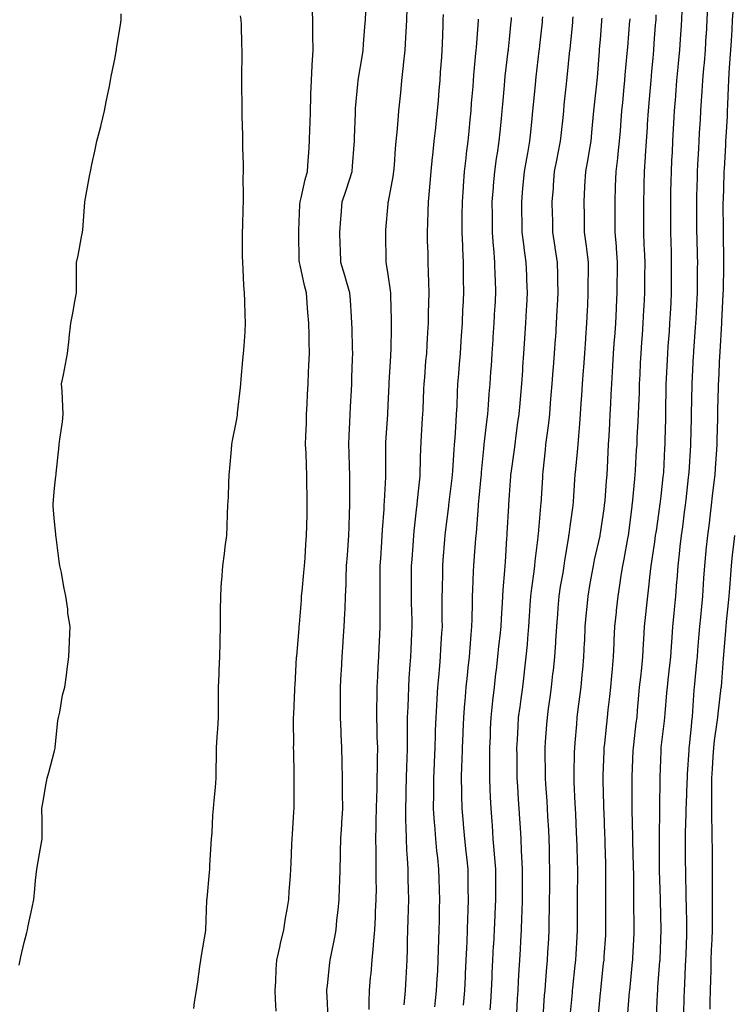
# Model space of a CAD drawing. Extents: x 923159 to 929392, y 7352500 to 7364161.
# Drawn here: x 928320 to 928415, y 7356422 to 7356552 of the extents above; entities that cross this region are included whole.
import ezdxf

# ---------------------------------------------------------------- set-up
doc = ezdxf.new("R2010")
doc.units = 0
doc.header["$MEASUREMENT"] = 0
doc.layers.add('LANDFILL_CONTOURS', color=7, linetype='CONTINUOUS')

msp = doc.modelspace()

# ---------------------------------------------------------------- linework, layer by layer
at = {"layer": 'LANDFILL_CONTOURS', "color": 7, "linetype": 'CONTINUOUS'}
for points in [[(928354.16, 7356421.34), (928354.07, 7356422.93), (928354, 7356424.09), (928354.08, 7356425.26), (928354.16, 7356426.84), (928354.24, 7356428.09), (928354.61, 7356429.79), (928354.7, 7356430.3), (928355.13, 7356432.09), (928355.36, 7356433.64), (928355.57, 7356434.75), (928355.79, 7356436.09), (928355.87, 7356437.13), (928356.01, 7356439.19), (928356.08, 7356440.09), (928356.12, 7356440.88), (928356.2, 7356443.38), (928356.23, 7356444.09), (928356.28, 7356444.72), (928356.47, 7356447.65), (928356.51, 7356448.09), (928356.51, 7356448.49), (928356.51, 7356451.69), (928356.51, 7356452.09), (928356.51, 7356452.49), (928356.45, 7356455.63), (928356.44, 7356456.09), (928356.45, 7356456.55), (928356.44, 7356459.62), (928356.44, 7356460.09), (928356.46, 7356460.54), (928356.6, 7356463.78), (928356.61, 7356464.09), (928356.63, 7356464.37), (928356.84, 7356468.02), (928356.84, 7356468.09), (928356.85, 7356468.15), (928356.91, 7356468.71), (928357.17, 7356471.83), (928357.19, 7356472.09), (928357.21, 7356472.39), (928357.46, 7356475.54), (928357.5, 7356476.09), (928357.56, 7356476.74), (928357.8, 7356479.2), (928357.88, 7356480.09), (928357.96, 7356481.14), (928358.06, 7356482.94), (928358.16, 7356484.09), (928358.19, 7356485.37), (928358.21, 7356486.79), (928358.24, 7356488.09), (928358.22, 7356489.4), (928358.19, 7356490.81), (928358.18, 7356492.09), (928358.13, 7356493.31), (928358.08, 7356494.92), (928358.03, 7356496.09), (928358.06, 7356497.24), (928358.12, 7356498.88), (928358.15, 7356500.09), (928358.22, 7356501.4), (928358.28, 7356502.71), (928358.35, 7356504.09), (928358.41, 7356505.59), (928358.47, 7356506.53), (928358.53, 7356508.09), (928358.49, 7356509.67), (928358.48, 7356510.52), (928358.43, 7356512.09), (928358.32, 7356513.5), (928358.23, 7356514.77), (928358.12, 7356516.09), (928357.86, 7356517.04), (928357.29, 7356519.71), (928357.2, 7356520.09), (928357.19, 7356520.37), (928357.11, 7356523.89), (928357.11, 7356524.09), (928357.12, 7356524.3), (928357.27, 7356527.73), (928357.29, 7356528.09), (928357.43, 7356528.61), (928357.96, 7356531.04), (928358.28, 7356532.09), (928358.37, 7356533.55), (928358.43, 7356534.56), (928358.53, 7356536.09), (928358.59, 7356537.77), (928358.61, 7356538.39), (928358.67, 7356540.09), (928358.72, 7356541.9), (928358.73, 7356542.27), (928358.79, 7356544.09), (928358.89, 7356546.07), (928358.89, 7356546.11), (928359, 7356548.09), (928358.98, 7356550.02), (928358.99, 7356550.17), (928358.97, 7356552.09), (928358.88, 7356554.06)], [(928320.24, 7356427.42), (928320.37, 7356428.09), (928320.48, 7356428.52), (928320.91, 7356430.4), (928321.27, 7356431.73), (928321.33, 7356432.09), (928321.44, 7356432.62), (928321.95, 7356435.05), (928322.17, 7356436.09), (928322.32, 7356437.5), (928322.41, 7356438.59), (928322.57, 7356440.09), (928322.91, 7356442.09), (928323.3, 7356444.09), (928323.26, 7356445.74), (928323.29, 7356446.47), (928323.24, 7356448.09), (928323.48, 7356449.52), (928323.72, 7356450.9), (928323.92, 7356452.09), (928324.16, 7356452.84), (928324.91, 7356455.71), (928324.98, 7356456.02), (928324.99, 7356456.09), (928325, 7356456.18), (928325.36, 7356459.64), (928325.43, 7356460.09), (928325.59, 7356460.77), (928325.97, 7356463.03), (928326.29, 7356464.09), (928326.5, 7356465.68), (928326.56, 7356466.44), (928326.81, 7356468.09), (928326.89, 7356470.07), (928326.89, 7356470.11), (928326.97, 7356472.09), (928326.66, 7356473.84), (928326.65, 7356474.35), (928326.42, 7356476.09), (928326.14, 7356477.32), (928325.81, 7356479.19), (928325.62, 7356480.09), (928325.53, 7356480.71), (928325.13, 7356483.87), (928325.1, 7356484.09), (928325.09, 7356484.27), (928324.91, 7356485.92), (928324.73, 7356487.91), (928324.72, 7356488.09), (928324.72, 7356488.28), (928324.91, 7356490.33), (928325.09, 7356491.91), (928325.11, 7356492.09), (928325.13, 7356492.31), (928325.48, 7356495.52), (928325.53, 7356496.09), (928325.6, 7356496.78), (928325.95, 7356499.05), (928326.04, 7356500.09), (928325.9, 7356503.1), (928325.85, 7356504.09), (928326.08, 7356505.26), (928326.34, 7356506.66), (928326.62, 7356508.09), (928326.83, 7356510.01), (928326.85, 7356510.15), (928327.06, 7356512.09), (928327.36, 7356513.64), (928327.55, 7356514.73), (928327.81, 7356516.09), (928327.82, 7356517.18), (928327.81, 7356518.99), (928327.82, 7356520.09), (928328.01, 7356520.99), (928328.52, 7356523.7), (928328.59, 7356524.09), (928328.63, 7356524.37), (928328.91, 7356528.03), (928328.92, 7356528.08), (928328.92, 7356528.1), (928329.54, 7356531.46), (928329.64, 7356532.09), (928329.82, 7356533), (928330.22, 7356534.78), (928330.47, 7356536.09), (928331, 7356538), (928331.04, 7356538.22), (928331.5, 7356540.09), (928331.74, 7356541.26), (928332.15, 7356543.33), (928332.31, 7356544.09), (928332.38, 7356544.62), (928332.91, 7356547.12), (928333.05, 7356547.95), (928333.08, 7356548.09), (928333.1, 7356548.28), (928333.59, 7356551.41), (928333.68, 7356552.09), (928333.7, 7356552.88)], [(928361.01, 7356420.19), (928360.91, 7356422.46), (928360.84, 7356424.02), (928360.83, 7356424.09), (928360.84, 7356424.16), (928360.91, 7356424.73), (928361.24, 7356427.76), (928361.27, 7356428.09), (928361.35, 7356428.53), (928361.87, 7356431.13), (928362.04, 7356432.09), (928362.16, 7356433.34), (928362.3, 7356434.7), (928362.43, 7356436.09), (928362.5, 7356437.68), (928362.53, 7356438.47), (928362.6, 7356440.09), (928362.63, 7356441.81), (928362.64, 7356442.36), (928362.68, 7356444.09), (928362.79, 7356445.97), (928362.8, 7356446.2), (928362.92, 7356448.09), (928362.91, 7356450.09), (928362.9, 7356452.09), (928362.86, 7356454.04), (928362.86, 7356454.14), (928362.82, 7356456.09), (928362.72, 7356457.9), (928362.71, 7356458.29), (928362.61, 7356460.09), (928362.62, 7356461.8), (928362.62, 7356462.38), (928362.63, 7356464.09), (928362.72, 7356465.9), (928362.74, 7356466.26), (928362.84, 7356468.09), (928362.98, 7356470.02), (928362.98, 7356470.16), (928363.12, 7356472.09), (928363.21, 7356473.79), (928363.22, 7356474.4), (928363.3, 7356476.09), (928363.36, 7356477.64), (928363.37, 7356478.55), (928363.43, 7356480.09), (928363.53, 7356481.47), (928363.64, 7356482.82), (928363.74, 7356484.09), (928363.77, 7356485.23), (928363.81, 7356486.99), (928363.84, 7356488.09), (928363.84, 7356489.16), (928363.85, 7356491.03), (928363.85, 7356492.09), (928363.82, 7356493.18), (928363.76, 7356494.94), (928363.72, 7356496.09), (928363.76, 7356497.24), (928363.84, 7356499.02), (928363.88, 7356500.09), (928363.93, 7356501.07), (928364.07, 7356503.25), (928364.11, 7356504.09), (928364.13, 7356504.87), (928364.21, 7356507.39), (928364.23, 7356508.09), (928364.21, 7356508.79), (928364.16, 7356511.34), (928364.14, 7356512.09), (928364.08, 7356512.92), (928363.93, 7356515.11), (928363.86, 7356516.09), (928363.41, 7356517.59), (928363.18, 7356518.36), (928362.66, 7356520.09), (928362.61, 7356521.79), (928362.6, 7356522.4), (928362.55, 7356524.09), (928362.68, 7356525.86), (928362.7, 7356526.3), (928362.83, 7356528.09), (928363.36, 7356529.64), (928363.81, 7356530.98), (928364.17, 7356532.09), (928364.22, 7356532.78), (928364.43, 7356535.61), (928364.46, 7356536.09), (928364.47, 7356536.53), (928364.6, 7356539.77), (928364.61, 7356540.09), (928364.62, 7356540.38), (928364.91, 7356543.58), (928364.95, 7356544.05), (928364.95, 7356544.09), (928364.96, 7356544.14), (928365.52, 7356547.48), (928365.62, 7356548.09), (928365.67, 7356548.85), (928365.85, 7356551.15), (928365.92, 7356552.09), (928365.95, 7356553.13)], [(928366.41, 7356421.59), (928366.41, 7356422.59), (928366.47, 7356424.09), (928366.6, 7356425.78), (928366.65, 7356426.35), (928366.78, 7356428.09), (928366.97, 7356430.03), (928366.98, 7356430.16), (928367.15, 7356432.09), (928367.24, 7356433.76), (928367.26, 7356434.44), (928367.35, 7356436.09), (928367.36, 7356437.64), (928367.34, 7356438.52), (928367.35, 7356440.09), (928367.33, 7356441.67), (928367.31, 7356442.49), (928367.29, 7356444.09), (928367.33, 7356445.67), (928367.35, 7356446.52), (928367.39, 7356448.09), (928367.42, 7356449.58), (928367.45, 7356450.63), (928367.48, 7356452.09), (928367.49, 7356453.51), (928367.52, 7356454.7), (928367.54, 7356456.09), (928367.48, 7356457.52), (928367.45, 7356458.63), (928367.4, 7356460.09), (928367.42, 7356461.58), (928367.44, 7356462.62), (928367.45, 7356464.09), (928367.53, 7356465.47), (928367.6, 7356466.78), (928367.66, 7356468.09), (928367.72, 7356469.28), (928367.8, 7356470.98), (928367.86, 7356472.09), (928367.86, 7356473.14), (928367.85, 7356475.03), (928367.85, 7356476.09), (928367.86, 7356477.14), (928367.85, 7356479.03), (928367.86, 7356480.09), (928367.93, 7356481.07), (928368.09, 7356483.27), (928368.14, 7356484.09), (928368.18, 7356484.82), (928368.37, 7356487.55), (928368.39, 7356488.09), (928368.41, 7356488.59), (928368.61, 7356491.79), (928368.62, 7356492.09), (928368.61, 7356492.39), (928368.6, 7356495.78), (928368.6, 7356496.09), (928368.62, 7356496.38), (928368.85, 7356500.03), (928368.85, 7356500.09), (928368.85, 7356500.15), (928368.91, 7356501.25), (928369.04, 7356503.96), (928369.05, 7356504.09), (928369.06, 7356504.24), (928369.25, 7356507.75), (928369.28, 7356508.09), (928369.29, 7356508.47), (928369.34, 7356511.66), (928369.35, 7356512.09), (928369.35, 7356512.53), (928369.26, 7356515.74), (928369.25, 7356516.09), (928369.23, 7356516.41), (928368.91, 7356518.52), (928368.7, 7356519.88), (928368.65, 7356520.09), (928368.64, 7356520.36), (928368.6, 7356523.78), (928368.59, 7356524.09), (928368.62, 7356524.38), (928368.91, 7356527.8), (928368.93, 7356528.07), (928368.93, 7356528.09), (928368.94, 7356528.12), (928369.58, 7356531.42), (928369.68, 7356532.09), (928369.74, 7356532.92), (928369.88, 7356535.12), (928369.96, 7356536.09), (928370.08, 7356537.26), (928370.21, 7356538.79), (928370.34, 7356540.09), (928370.49, 7356541.67), (928370.56, 7356542.44), (928370.71, 7356544.09), (928370.94, 7356546.06), (928370.95, 7356546.13), (928371.17, 7356548.09), (928371.26, 7356549.74), (928371.29, 7356550.47), (928371.38, 7356552.09), (928371.43, 7356553.57)], [(928371.03, 7356422.21), (928371.18, 7356424.09), (928371.28, 7356425.72), (928371.31, 7356426.49), (928371.4, 7356428.09), (928371.45, 7356429.55), (928371.47, 7356430.65), (928371.52, 7356432.09), (928371.56, 7356433.44), (928371.6, 7356434.78), (928371.64, 7356436.09), (928371.61, 7356437.39), (928371.57, 7356438.75), (928371.54, 7356440.09), (928371.47, 7356441.54), (928371.39, 7356442.57), (928371.31, 7356444.09), (928371.28, 7356445.72), (928371.25, 7356446.43), (928371.22, 7356448.09), (928371.27, 7356449.73), (928371.29, 7356450.47), (928371.33, 7356452.09), (928371.38, 7356453.62), (928371.41, 7356454.59), (928371.46, 7356456.09), (928371.46, 7356457.54), (928371.48, 7356458.66), (928371.48, 7356460.09), (928371.53, 7356461.47), (928371.59, 7356462.77), (928371.63, 7356464.09), (928371.7, 7356465.29), (928371.83, 7356467.01), (928371.89, 7356468.09), (928371.94, 7356469.06), (928372.03, 7356471.21), (928372.07, 7356472.09), (928372.06, 7356472.94), (928372.01, 7356475.19), (928372, 7356476.09), (928372, 7356477), (928372, 7356479.18), (928372, 7356480.09), (928372.06, 7356480.94), (928372.25, 7356483.43), (928372.3, 7356484.09), (928372.35, 7356484.65), (928372.7, 7356487.88), (928372.72, 7356488.09), (928372.73, 7356488.27), (928372.91, 7356489.95), (928373.11, 7356491.89), (928373.13, 7356492.09), (928373.14, 7356492.32), (928373.24, 7356495.76), (928373.25, 7356496.09), (928373.28, 7356496.46), (928373.46, 7356499.54), (928373.49, 7356500.09), (928373.52, 7356500.7), (928373.63, 7356503.37), (928373.66, 7356504.09), (928373.73, 7356504.91), (928373.9, 7356507.1), (928373.99, 7356508.09), (928374.06, 7356509.24), (928374.14, 7356510.86), (928374.21, 7356512.09), (928374.25, 7356513.43), (928374.28, 7356514.72), (928374.32, 7356516.09), (928374.29, 7356517.47), (928374.24, 7356518.76), (928374.2, 7356520.09), (928374.17, 7356521.35), (928374.12, 7356522.88), (928374.08, 7356524.09), (928374.13, 7356525.31), (928374.2, 7356526.8), (928374.24, 7356528.09), (928374.36, 7356529.54), (928374.45, 7356530.55), (928374.58, 7356532.09), (928374.77, 7356533.95), (928374.79, 7356534.21), (928374.98, 7356536.09), (928375.18, 7356537.82), (928375.25, 7356538.43), (928375.43, 7356540.09), (928375.54, 7356541.46), (928375.64, 7356542.82), (928375.75, 7356544.09), (928375.83, 7356545.17), (928375.97, 7356547.15), (928376.04, 7356548.09), (928376.07, 7356548.93), (928376.16, 7356551.34), (928376.18, 7356552.09), (928376.21, 7356552.79)], [(928396.59, 7356420.41), (928396.91, 7356423.76), (928396.94, 7356424.06), (928396.95, 7356424.13), (928397.33, 7356427.67), (928397.38, 7356428.09), (928397.41, 7356428.59), (928397.6, 7356431.4), (928397.64, 7356432.09), (928397.63, 7356432.81), (928397.62, 7356435.38), (928397.61, 7356436.09), (928397.61, 7356436.79), (928397.64, 7356439.36), (928397.64, 7356440.09), (928397.62, 7356440.8), (928397.54, 7356443.46), (928397.52, 7356444.09), (928397.5, 7356444.68), (928397.38, 7356447.62), (928397.37, 7356448.09), (928397.36, 7356448.54), (928397.27, 7356451.73), (928397.26, 7356452.09), (928397.28, 7356452.46), (928397.39, 7356455.61), (928397.41, 7356456.09), (928397.47, 7356456.65), (928397.73, 7356459.27), (928397.82, 7356460.09), (928397.93, 7356461.11), (928398.14, 7356462.86), (928398.26, 7356464.09), (928398.41, 7356465.59), (928398.49, 7356466.51), (928398.64, 7356468.09), (928398.72, 7356469.9), (928398.73, 7356470.27), (928398.81, 7356472.09), (928399.01, 7356473.99), (928399.03, 7356474.21), (928399.23, 7356476.09), (928399.47, 7356477.53), (928399.65, 7356478.83), (928399.85, 7356480.09), (928400.03, 7356480.97), (928400.51, 7356483.69), (928400.59, 7356484.09), (928400.63, 7356484.37), (928400.91, 7356486.54), (928401.09, 7356487.91), (928401.11, 7356488.09), (928401.13, 7356488.31), (928401.43, 7356491.57), (928401.49, 7356492.09), (928401.52, 7356492.7), (928401.68, 7356495.32), (928401.73, 7356496.09), (928401.77, 7356496.95), (928401.89, 7356499.11), (928401.94, 7356500.09), (928401.97, 7356501.15), (928402.05, 7356502.95), (928402.08, 7356504.09), (928402.15, 7356505.33), (928402.21, 7356506.79), (928402.28, 7356508.09), (928402.38, 7356509.56), (928402.45, 7356510.55), (928402.56, 7356512.09), (928402.65, 7356513.83), (928402.67, 7356514.33), (928402.76, 7356516.09), (928402.77, 7356517.95), (928402.77, 7356518.23), (928402.79, 7356520.09), (928402.71, 7356521.89), (928402.69, 7356522.31), (928402.61, 7356524.09), (928402.61, 7356525.79), (928402.61, 7356526.39), (928402.61, 7356528.09), (928402.66, 7356529.84), (928402.67, 7356530.33), (928402.72, 7356532.09), (928402.85, 7356534.03), (928402.86, 7356534.14), (928403, 7356536.09), (928403.11, 7356537.89), (928403.13, 7356538.31), (928403.24, 7356540.09), (928403.38, 7356541.62), (928403.46, 7356542.64), (928403.58, 7356544.09), (928403.69, 7356545.31), (928403.85, 7356547.03), (928403.95, 7356548.09), (928404.01, 7356548.99), (928404.18, 7356551.36), (928404.24, 7356552.09), (928404.25, 7356552.75)], [(928400.47, 7356420.53), (928400.75, 7356423.93), (928400.77, 7356424.09), (928400.91, 7356425.45), (928401.15, 7356427.85), (928401.17, 7356428.09), (928401.18, 7356428.36), (928401.34, 7356431.66), (928401.36, 7356432.09), (928401.35, 7356432.53), (928401.32, 7356435.68), (928401.31, 7356436.09), (928401.31, 7356436.49), (928401.29, 7356439.71), (928401.28, 7356440.09), (928401.27, 7356440.45), (928401.18, 7356443.82), (928401.18, 7356444.09), (928401.17, 7356444.35), (928401.08, 7356447.92), (928401.08, 7356448.09), (928401.08, 7356448.26), (928401.07, 7356451.93), (928401.07, 7356452.09), (928401.07, 7356452.25), (928401.24, 7356455.75), (928401.26, 7356456.09), (928401.3, 7356456.48), (928401.64, 7356459.36), (928401.73, 7356460.09), (928401.81, 7356460.99), (928401.98, 7356463.02), (928402.08, 7356464.09), (928402.22, 7356465.4), (928402.35, 7356466.65), (928402.5, 7356468.09), (928402.6, 7356469.78), (928402.63, 7356470.37), (928402.73, 7356472.09), (928402.93, 7356474.07), (928402.94, 7356474.12), (928403.14, 7356476.09), (928403.33, 7356477.67), (928403.42, 7356478.6), (928403.59, 7356480.09), (928403.77, 7356481.23), (928404.06, 7356483.24), (928404.19, 7356484.09), (928404.28, 7356484.72), (928404.74, 7356487.92), (928404.76, 7356488.09), (928404.78, 7356488.22), (928404.91, 7356489.26), (928405.2, 7356491.8), (928405.24, 7356492.09), (928405.25, 7356492.43), (928405.41, 7356495.59), (928405.43, 7356496.09), (928405.45, 7356496.63), (928405.52, 7356499.48), (928405.54, 7356500.09), (928405.55, 7356500.73), (928405.57, 7356503.43), (928405.58, 7356504.09), (928405.62, 7356504.8), (928405.75, 7356507.25), (928405.8, 7356508.09), (928405.86, 7356509.04), (928406, 7356511), (928406.07, 7356512.09), (928406.14, 7356513.32), (928406.22, 7356514.78), (928406.29, 7356516.09), (928406.29, 7356517.47), (928406.29, 7356518.71), (928406.3, 7356520.09), (928406.26, 7356521.44), (928406.22, 7356522.78), (928406.18, 7356524.09), (928406.18, 7356525.36), (928406.18, 7356526.82), (928406.18, 7356528.09), (928406.21, 7356529.39), (928406.24, 7356530.76), (928406.27, 7356532.09), (928406.34, 7356533.52), (928406.39, 7356534.61), (928406.46, 7356536.09), (928406.56, 7356537.74), (928406.59, 7356538.41), (928406.69, 7356540.09), (928406.83, 7356542.01), (928406.84, 7356542.16), (928406.98, 7356544.09), (928407.15, 7356545.85), (928407.2, 7356546.38), (928407.36, 7356548.09), (928407.46, 7356549.54), (928407.54, 7356550.72), (928407.64, 7356552.09), (928407.68, 7356553.32)], [(928404.31, 7356420.69), (928404.43, 7356423.61), (928404.46, 7356424.09), (928404.49, 7356424.51), (928404.76, 7356427.94), (928404.77, 7356428.09), (928404.78, 7356428.22), (928404.91, 7356432.09), (928404.81, 7356435.99), (928404.81, 7356436.09), (928404.81, 7356436.19), (928404.71, 7356439.89), (928404.71, 7356440.09), (928404.71, 7356440.29), (928404.69, 7356443.87), (928404.69, 7356444.09), (928404.68, 7356444.32), (928404.72, 7356447.9), (928404.72, 7356448.09), (928404.72, 7356448.28), (928404.78, 7356451.96), (928404.79, 7356452.09), (928404.79, 7356452.21), (928404.91, 7356455.63), (928404.93, 7356456.07), (928404.93, 7356456.09), (928404.93, 7356456.11), (928405.35, 7356459.65), (928405.39, 7356460.09), (928405.44, 7356460.62), (928405.68, 7356463.32), (928405.75, 7356464.09), (928405.85, 7356465.03), (928406.06, 7356466.94), (928406.18, 7356468.09), (928406.28, 7356469.46), (928406.36, 7356470.64), (928406.47, 7356472.09), (928406.63, 7356473.81), (928406.68, 7356474.32), (928406.85, 7356476.09), (928407, 7356478), (928407.01, 7356478.19), (928407.16, 7356480.09), (928407.34, 7356481.66), (928407.44, 7356482.62), (928407.6, 7356484.09), (928407.76, 7356485.24), (928408, 7356487.18), (928408.12, 7356488.09), (928408.2, 7356488.8), (928408.53, 7356491.71), (928408.57, 7356492.09), (928408.59, 7356492.41), (928408.81, 7356495.99), (928408.82, 7356496.09), (928408.82, 7356496.18), (928408.91, 7356499.57), (928408.92, 7356500.08), (928408.92, 7356500.1), (928409.01, 7356503.99), (928409.02, 7356504.09), (928409.19, 7356507.81), (928409.21, 7356508.09), (928409.23, 7356508.41), (928409.45, 7356511.55), (928409.48, 7356512.09), (928409.51, 7356512.69), (928409.66, 7356515.34), (928409.69, 7356516.09), (928409.7, 7356516.88), (928409.72, 7356519.28), (928409.73, 7356520.09), (928409.72, 7356520.9), (928409.65, 7356523.35), (928409.63, 7356524.09), (928409.63, 7356524.81), (928409.62, 7356527.38), (928409.62, 7356528.09), (928409.64, 7356528.82), (928409.7, 7356531.3), (928409.72, 7356532.09), (928409.77, 7356532.95), (928409.87, 7356535.13), (928409.92, 7356536.09), (928409.99, 7356537.17), (928410.09, 7356538.91), (928410.16, 7356540.09), (928410.23, 7356541.41), (928410.32, 7356542.68), (928410.4, 7356544.09), (928410.54, 7356545.72), (928410.61, 7356546.39), (928410.75, 7356548.09), (928410.87, 7356550.05), (928410.88, 7356550.12), (928410.99, 7356552.09), (928411.08, 7356553.92)], [(928407.89, 7356421.11), (928407.95, 7356423.13), (928407.98, 7356424.09), (928408.03, 7356424.97), (928408.14, 7356427.32), (928408.19, 7356428.09), (928408.21, 7356428.79), (928408.28, 7356431.46), (928408.3, 7356432.09), (928408.29, 7356432.71), (928408.24, 7356435.42), (928408.23, 7356436.09), (928408.21, 7356436.79), (928408.16, 7356439.34), (928408.15, 7356440.09), (928408.14, 7356440.86), (928408.13, 7356443.31), (928408.12, 7356444.09), (928408.14, 7356444.86), (928408.2, 7356447.38), (928408.22, 7356448.09), (928408.24, 7356448.76), (928408.35, 7356451.53), (928408.37, 7356452.09), (928408.4, 7356452.6), (928408.59, 7356455.77), (928408.61, 7356456.09), (928408.64, 7356456.36), (928408.91, 7356458.89), (928409.01, 7356459.99), (928409.03, 7356460.09), (928409.04, 7356460.22), (928409.28, 7356463.72), (928409.32, 7356464.09), (928409.36, 7356464.54), (928409.64, 7356467.36), (928409.71, 7356468.09), (928409.77, 7356468.95), (928409.94, 7356471.06), (928410.01, 7356472.09), (928410.13, 7356473.31), (928410.26, 7356474.74), (928410.39, 7356476.09), (928410.5, 7356477.68), (928410.55, 7356478.45), (928410.66, 7356480.09), (928410.86, 7356482.04), (928410.87, 7356482.13), (928411.06, 7356484.09), (928411.27, 7356485.73), (928411.36, 7356486.54), (928411.55, 7356488.09), (928411.7, 7356489.3), (928411.92, 7356491.1), (928412.04, 7356492.09), (928412.09, 7356492.91), (928412.25, 7356495.43), (928412.29, 7356496.09), (928412.31, 7356496.69), (928412.39, 7356499.57), (928412.4, 7356500.09), (928412.41, 7356500.59), (928412.48, 7356503.66), (928412.49, 7356504.09), (928412.51, 7356504.49), (928412.67, 7356507.85), (928412.68, 7356508.09), (928412.69, 7356508.31), (928412.9, 7356512.09), (928412.91, 7356512.25), (928413.1, 7356515.9), (928413.11, 7356516.09), (928413.12, 7356516.3), (928413.18, 7356519.82), (928413.19, 7356520.09), (928413.19, 7356520.37), (928413.14, 7356523.86), (928413.14, 7356524.09), (928413.14, 7356524.32), (928413.11, 7356527.89), (928413.11, 7356528.09), (928413.12, 7356528.3), (928413.23, 7356531.77), (928413.24, 7356532.09), (928413.25, 7356532.43), (928413.43, 7356535.57), (928413.45, 7356536.09), (928413.48, 7356536.66), (928413.65, 7356539.35), (928413.68, 7356540.09), (928413.71, 7356540.89), (928413.8, 7356543.2), (928413.83, 7356544.09), (928413.89, 7356545.08), (928414.03, 7356546.97), (928414.11, 7356548.09), (928414.19, 7356549.37), (928414.26, 7356550.74), (928414.34, 7356552.09), (928414.44, 7356553.62)], [(928343.29, 7356421.71), (928343.39, 7356422.56), (928343.62, 7356424.09), (928343.79, 7356425.21), (928344.08, 7356427.26), (928344.21, 7356428.09), (928344.3, 7356428.7), (928344.85, 7356432.02), (928344.85, 7356432.09), (928344.86, 7356432.14), (928344.91, 7356433.36), (928345.01, 7356435.99), (928345.01, 7356436.09), (928345.02, 7356436.2), (928345.34, 7356439.66), (928345.38, 7356440.09), (928345.41, 7356440.59), (928345.57, 7356443.43), (928345.61, 7356444.09), (928345.68, 7356444.86), (928345.8, 7356447.2), (928345.87, 7356448.09), (928345.96, 7356449.14), (928346.14, 7356450.86), (928346.23, 7356452.09), (928346.24, 7356453.42), (928346.25, 7356454.75), (928346.25, 7356456.09), (928346.35, 7356457.53), (928346.43, 7356458.57), (928346.54, 7356460.09), (928346.54, 7356461.72), (928346.52, 7356462.48), (928346.52, 7356464.09), (928346.61, 7356465.79), (928346.64, 7356466.36), (928346.73, 7356468.09), (928346.76, 7356469.94), (928346.76, 7356470.24), (928346.79, 7356472.09), (928346.81, 7356473.99), (928346.81, 7356474.19), (928346.83, 7356476.09), (928346.95, 7356478.05), (928346.96, 7356478.14), (928347.1, 7356480.09), (928347.32, 7356481.68), (928347.43, 7356482.61), (928347.62, 7356484.09), (928347.69, 7356485.31), (928347.7, 7356486.88), (928347.76, 7356488.09), (928347.86, 7356489.14), (928347.88, 7356491.06), (928347.96, 7356492.09), (928348.04, 7356492.96), (928348.25, 7356495.43), (928348.31, 7356496.09), (928348.38, 7356496.62), (928348.91, 7356499.2), (928349.03, 7356499.97), (928349.04, 7356500.09), (928349.06, 7356500.24), (928349.42, 7356503.58), (928349.48, 7356504.09), (928349.53, 7356504.71), (928349.76, 7356507.24), (928349.84, 7356508.09), (928349.9, 7356509.08), (928350.04, 7356510.96), (928350.11, 7356512.09), (928350.04, 7356513.22), (928350.01, 7356514.99), (928349.95, 7356516.09), (928349.87, 7356517.05), (928349.79, 7356519.21), (928349.73, 7356520.09), (928349.72, 7356520.9), (928349.72, 7356523.28), (928349.72, 7356524.09), (928349.74, 7356524.92), (928349.78, 7356527.22), (928349.81, 7356528.09), (928349.84, 7356529.02), (928349.8, 7356531.2), (928349.84, 7356532.09), (928349.84, 7356533.02), (928349.76, 7356535.24), (928349.76, 7356536.09), (928349.75, 7356536.93), (928349.67, 7356539.33), (928349.66, 7356540.09), (928349.66, 7356540.84), (928349.62, 7356543.38), (928349.62, 7356544.09), (928349.61, 7356544.79), (928349.66, 7356547.34), (928349.65, 7356548.09), (928349.61, 7356548.79), (928349.56, 7356551.45), (928349.52, 7356552.09), (928349.44, 7356552.62)], [(928375.07, 7356421.93), (928375.11, 7356422.29), (928375.3, 7356424.09), (928375.38, 7356425.62), (928375.44, 7356426.62), (928375.52, 7356428.09), (928375.56, 7356429.44), (928375.61, 7356430.79), (928375.64, 7356432.09), (928375.67, 7356433.33), (928375.69, 7356434.87), (928375.72, 7356436.09), (928375.68, 7356437.32), (928375.63, 7356438.81), (928375.59, 7356440.09), (928375.44, 7356441.56), (928375.33, 7356442.51), (928375.18, 7356444.09), (928375.05, 7356445.95), (928375.03, 7356446.21), (928374.91, 7356448.09), (928374.93, 7356450.07), (928374.93, 7356450.11), (928374.95, 7356452.09), (928375.02, 7356453.98), (928375.03, 7356454.21), (928375.1, 7356456.09), (928375.15, 7356457.85), (928375.17, 7356458.35), (928375.23, 7356460.09), (928375.32, 7356461.68), (928375.38, 7356462.56), (928375.48, 7356464.09), (928375.58, 7356465.42), (928375.71, 7356466.89), (928375.81, 7356468.09), (928375.86, 7356469.14), (928376.01, 7356471.19), (928376.06, 7356472.09), (928376.05, 7356472.95), (928376.05, 7356475.23), (928376.04, 7356476.09), (928376.06, 7356476.94), (928376.11, 7356479.29), (928376.12, 7356480.09), (928376.17, 7356480.83), (928376.38, 7356483.56), (928376.42, 7356484.09), (928376.47, 7356484.53), (928376.91, 7356487.93), (928376.93, 7356488.07), (928376.93, 7356488.11), (928377.35, 7356491.65), (928377.4, 7356492.09), (928377.44, 7356492.62), (928377.62, 7356495.38), (928377.67, 7356496.09), (928377.74, 7356496.92), (928377.86, 7356499.14), (928377.93, 7356500.09), (928377.99, 7356501.17), (928378.06, 7356502.94), (928378.12, 7356504.09), (928378.23, 7356505.41), (928378.33, 7356506.67), (928378.44, 7356508.09), (928378.55, 7356509.73), (928378.59, 7356510.41), (928378.7, 7356512.09), (928378.78, 7356513.96), (928378.79, 7356514.21), (928378.87, 7356516.09), (928378.85, 7356518.03), (928378.85, 7356518.15), (928378.83, 7356520.09), (928378.75, 7356521.93), (928378.74, 7356522.26), (928378.67, 7356524.09), (928378.69, 7356525.87), (928378.69, 7356526.31), (928378.72, 7356528.09), (928378.85, 7356530.03), (928378.85, 7356530.15), (928378.99, 7356532.09), (928379.18, 7356533.82), (928379.26, 7356534.44), (928379.45, 7356536.09), (928379.58, 7356537.42), (928379.72, 7356538.9), (928379.84, 7356540.09), (928379.92, 7356541.09), (928380.1, 7356543.28), (928380.16, 7356544.09), (928380.22, 7356544.78), (928380.49, 7356547.67), (928380.53, 7356548.09), (928380.55, 7356548.45), (928380.81, 7356551.99), (928380.82, 7356552.09), (928380.82, 7356552.18)], [(928378.84, 7356422.16), (928379.01, 7356424.09), (928379.1, 7356425.9), (928379.12, 7356426.3), (928379.2, 7356428.09), (928379.27, 7356429.73), (928379.31, 7356430.49), (928379.38, 7356432.09), (928379.42, 7356433.58), (928379.46, 7356434.64), (928379.5, 7356436.09), (928379.47, 7356437.53), (928379.48, 7356438.66), (928379.46, 7356440.09), (928379.28, 7356441.72), (928379.21, 7356442.39), (928379.03, 7356444.09), (928378.86, 7356446.04), (928378.85, 7356446.15), (928378.68, 7356448.09), (928378.64, 7356449.82), (928378.63, 7356450.37), (928378.59, 7356452.09), (928378.64, 7356453.82), (928378.66, 7356454.34), (928378.71, 7356456.09), (928378.79, 7356457.96), (928378.8, 7356458.21), (928378.87, 7356460.09), (928379.02, 7356461.98), (928379.05, 7356462.23), (928379.2, 7356464.09), (928379.36, 7356465.64), (928379.47, 7356466.65), (928379.62, 7356468.09), (928379.71, 7356469.29), (928379.87, 7356471.05), (928379.95, 7356472.09), (928379.97, 7356473.03), (928380.04, 7356475.22), (928380.05, 7356476.09), (928380.08, 7356476.92), (928380.18, 7356479.36), (928380.21, 7356480.09), (928380.26, 7356480.74), (928380.49, 7356483.67), (928380.53, 7356484.09), (928380.56, 7356484.44), (928380.81, 7356487.99), (928380.82, 7356488.09), (928380.83, 7356488.17), (928380.91, 7356489.04), (928381.18, 7356491.82), (928381.21, 7356492.09), (928381.24, 7356492.42), (928381.51, 7356495.49), (928381.57, 7356496.09), (928381.67, 7356496.85), (928381.91, 7356499.09), (928382.04, 7356500.09), (928382.14, 7356501.32), (928382.25, 7356502.75), (928382.36, 7356504.09), (928382.47, 7356505.65), (928382.53, 7356506.47), (928382.64, 7356508.09), (928382.76, 7356509.94), (928382.78, 7356510.22), (928382.9, 7356512.09), (928383, 7356514), (928383.01, 7356514.19), (928383.11, 7356516.09), (928383.06, 7356517.94), (928383.04, 7356518.22), (928382.98, 7356520.09), (928382.83, 7356522.01), (928382.82, 7356522.18), (928382.66, 7356524.09), (928382.65, 7356525.83), (928382.66, 7356526.34), (928382.64, 7356528.09), (928382.8, 7356529.98), (928382.82, 7356530.18), (928382.98, 7356532.09), (928383.22, 7356533.78), (928383.33, 7356534.51), (928383.56, 7356536.09), (928383.67, 7356537.33), (928383.84, 7356539.02), (928383.94, 7356540.09), (928384.02, 7356540.98), (928384.24, 7356543.42), (928384.29, 7356544.09), (928384.35, 7356544.65), (928384.75, 7356547.93), (928384.76, 7356548.09), (928384.78, 7356548.22), (928384.91, 7356549.52), (928385.14, 7356551.86), (928385.16, 7356552.09), (928385.19, 7356552.37)], [(928382.37, 7356421.55), (928382.44, 7356422.56), (928382.54, 7356424.09), (928382.61, 7356425.79), (928382.64, 7356426.36), (928382.72, 7356428.09), (928382.82, 7356430), (928382.83, 7356430.17), (928382.94, 7356432.09), (928383.01, 7356433.99), (928383.01, 7356434.19), (928383.09, 7356436.09), (928383.09, 7356437.91), (928383.09, 7356438.27), (928383.09, 7356440.09), (928382.93, 7356442.07), (928382.93, 7356442.11), (928382.77, 7356444.09), (928382.65, 7356445.83), (928382.61, 7356446.39), (928382.49, 7356448.09), (928382.42, 7356449.59), (928382.37, 7356450.63), (928382.3, 7356452.09), (928382.3, 7356453.48), (928382.32, 7356454.68), (928382.32, 7356456.09), (928382.39, 7356457.57), (928382.42, 7356458.58), (928382.49, 7356460.09), (928382.68, 7356461.86), (928382.72, 7356462.28), (928382.92, 7356464.09), (928383.13, 7356465.87), (928383.19, 7356466.37), (928383.39, 7356468.09), (928383.52, 7356469.47), (928383.68, 7356470.86), (928383.8, 7356472.09), (928383.85, 7356473.15), (928383.97, 7356475.15), (928384.02, 7356476.09), (928384.07, 7356476.93), (928384.31, 7356479.48), (928384.35, 7356480.09), (928384.38, 7356480.62), (928384.57, 7356483.75), (928384.59, 7356484.09), (928384.61, 7356484.39), (928384.81, 7356487.98), (928384.81, 7356488.09), (928384.82, 7356488.18), (928384.91, 7356489.45), (928385.1, 7356491.9), (928385.11, 7356492.09), (928385.14, 7356492.32), (928385.56, 7356495.44), (928385.64, 7356496.09), (928385.75, 7356496.93), (928386.03, 7356498.97), (928386.18, 7356500.09), (928386.3, 7356501.48), (928386.4, 7356502.6), (928386.52, 7356504.09), (928386.65, 7356505.83), (928386.68, 7356506.32), (928386.82, 7356508.09), (928386.94, 7356510.06), (928386.94, 7356510.12), (928387.06, 7356512.09), (928387.16, 7356513.84), (928387.19, 7356514.37), (928387.28, 7356516.09), (928387.21, 7356517.79), (928387.18, 7356518.36), (928387.1, 7356520.09), (928386.85, 7356522.03), (928386.84, 7356522.16), (928386.6, 7356524.09), (928386.57, 7356525.75), (928386.56, 7356526.44), (928386.52, 7356528.09), (928386.69, 7356529.87), (928386.73, 7356530.27), (928386.89, 7356532.09), (928387.19, 7356533.81), (928387.32, 7356534.5), (928387.6, 7356536.09), (928387.72, 7356537.28), (928387.9, 7356539.08), (928388, 7356540.09), (928388.08, 7356540.92), (928388.34, 7356543.52), (928388.39, 7356544.09), (928388.45, 7356544.55), (928388.83, 7356548.01), (928388.84, 7356548.09), (928388.85, 7356548.15), (928388.91, 7356548.7), (928389.25, 7356551.75), (928389.28, 7356552.09), (928389.31, 7356552.49)], [(928385.88, 7356421.06), (928385.99, 7356423.01), (928386.05, 7356424.09), (928386.12, 7356425.3), (928386.2, 7356426.8), (928386.27, 7356428.09), (928386.35, 7356429.53), (928386.41, 7356430.59), (928386.5, 7356432.09), (928386.55, 7356433.73), (928386.58, 7356434.42), (928386.62, 7356436.09), (928386.63, 7356437.81), (928386.63, 7356438.37), (928386.64, 7356440.09), (928386.56, 7356441.74), (928386.51, 7356442.49), (928386.44, 7356444.09), (928386.35, 7356445.53), (928386.27, 7356446.73), (928386.18, 7356448.09), (928386.1, 7356449.28), (928386, 7356451), (928385.92, 7356452.09), (928385.91, 7356453.09), (928385.91, 7356455.09), (928385.9, 7356456.09), (928385.96, 7356457.14), (928386.06, 7356458.94), (928386.12, 7356460.09), (928386.31, 7356461.49), (928386.45, 7356462.55), (928386.66, 7356464.09), (928386.89, 7356466.07), (928386.89, 7356466.11), (928387.12, 7356468.09), (928387.28, 7356469.72), (928387.34, 7356470.52), (928387.48, 7356472.09), (928387.57, 7356473.43), (928387.66, 7356474.84), (928387.74, 7356476.09), (928387.86, 7356477.14), (928388.15, 7356479.33), (928388.24, 7356480.09), (928388.29, 7356480.71), (928388.69, 7356483.87), (928388.71, 7356484.09), (928388.73, 7356484.27), (928388.91, 7356486.39), (928389.04, 7356487.96), (928389.06, 7356488.09), (928389.07, 7356488.25), (928389.29, 7356491.71), (928389.31, 7356492.09), (928389.36, 7356492.54), (928389.64, 7356495.36), (928389.72, 7356496.09), (928389.82, 7356497), (928390.09, 7356498.91), (928390.22, 7356500.09), (928390.34, 7356501.52), (928390.43, 7356502.57), (928390.55, 7356504.09), (928390.69, 7356505.87), (928390.72, 7356506.28), (928390.87, 7356508.09), (928391, 7356510), (928391.01, 7356510.19), (928391.13, 7356512.09), (928391.22, 7356513.78), (928391.25, 7356514.43), (928391.33, 7356516.09), (928391.29, 7356517.71), (928391.29, 7356518.47), (928391.25, 7356520.09), (928390.95, 7356522.05), (928390.94, 7356522.12), (928390.65, 7356524.09), (928390.61, 7356525.79), (928390.6, 7356526.4), (928390.56, 7356528.09), (928390.7, 7356529.88), (928390.73, 7356530.27), (928390.87, 7356532.09), (928391.2, 7356533.8), (928391.34, 7356534.52), (928391.65, 7356536.09), (928391.77, 7356537.23), (928391.97, 7356539.15), (928392.06, 7356540.09), (928392.14, 7356540.86), (928392.45, 7356543.63), (928392.49, 7356544.09), (928392.53, 7356544.47), (928392.89, 7356548.07), (928392.9, 7356548.09), (928392.9, 7356548.1), (928392.91, 7356548.23), (928393.25, 7356551.75), (928393.28, 7356552.09), (928393.29, 7356552.47)], [(928389.37, 7356420.55), (928389.55, 7356423.45), (928389.6, 7356424.09), (928389.66, 7356424.84), (928389.83, 7356427.17), (928389.91, 7356428.09), (928389.97, 7356429.15), (928390.08, 7356430.92), (928390.14, 7356432.09), (928390.16, 7356433.34), (928390.19, 7356434.81), (928390.2, 7356436.09), (928390.22, 7356437.4), (928390.23, 7356438.77), (928390.25, 7356440.09), (928390.21, 7356441.39), (928390.17, 7356442.83), (928390.14, 7356444.09), (928390.08, 7356445.26), (928389.99, 7356447.01), (928389.94, 7356448.09), (928389.88, 7356449.06), (928389.71, 7356451.29), (928389.67, 7356452.09), (928389.67, 7356452.85), (928389.62, 7356455.38), (928389.63, 7356456.09), (928389.68, 7356456.86), (928389.84, 7356459.16), (928389.91, 7356460.09), (928390.07, 7356461.25), (928390.28, 7356462.72), (928390.47, 7356464.09), (928390.65, 7356465.83), (928390.7, 7356466.29), (928390.89, 7356468.09), (928391.01, 7356469.99), (928391.03, 7356470.21), (928391.15, 7356472.09), (928391.27, 7356473.73), (928391.34, 7356474.52), (928391.47, 7356476.09), (928391.66, 7356477.34), (928391.97, 7356479.15), (928392.12, 7356480.09), (928392.22, 7356480.78), (928392.73, 7356483.91), (928392.76, 7356484.09), (928392.77, 7356484.23), (928392.91, 7356485.25), (928393.25, 7356487.75), (928393.3, 7356488.09), (928393.34, 7356488.52), (928393.53, 7356491.47), (928393.58, 7356492.09), (928393.64, 7356492.82), (928393.88, 7356495.12), (928393.96, 7356496.09), (928394.04, 7356497.22), (928394.18, 7356498.82), (928394.27, 7356500.09), (928394.37, 7356501.55), (928394.45, 7356502.55), (928394.55, 7356504.09), (928394.67, 7356505.85), (928394.71, 7356506.29), (928394.83, 7356508.09), (928394.97, 7356510.03), (928394.98, 7356510.16), (928395.12, 7356512.09), (928395.2, 7356513.8), (928395.23, 7356514.41), (928395.3, 7356516.09), (928395.31, 7356517.69), (928395.33, 7356518.51), (928395.34, 7356520.09), (928395.11, 7356521.89), (928395.07, 7356522.25), (928394.82, 7356524.09), (928394.8, 7356525.98), (928394.79, 7356526.21), (928394.76, 7356528.09), (928394.86, 7356530.04), (928394.87, 7356530.13), (928394.97, 7356532.09), (928395.27, 7356533.73), (928395.4, 7356534.58), (928395.67, 7356536.09), (928395.78, 7356537.22), (928395.96, 7356539.14), (928396.05, 7356540.09), (928396.14, 7356540.87), (928396.44, 7356543.62), (928396.49, 7356544.09), (928396.53, 7356544.47), (928396.78, 7356547.96), (928396.79, 7356548.09), (928396.8, 7356548.2), (928396.91, 7356549.49), (928397.1, 7356551.9), (928397.11, 7356552.09), (928397.12, 7356552.3)], [(928392.91, 7356420.69), (928393.21, 7356423.79), (928393.24, 7356424.09), (928393.28, 7356424.46), (928393.58, 7356427.42), (928393.65, 7356428.09), (928393.69, 7356428.87), (928393.82, 7356431.18), (928393.88, 7356432.09), (928393.87, 7356433.05), (928393.88, 7356435.12), (928393.88, 7356436.09), (928393.89, 7356437.07), (928393.91, 7356439.09), (928393.92, 7356440.09), (928393.89, 7356441.07), (928393.82, 7356443.18), (928393.79, 7356444.09), (928393.76, 7356444.94), (928393.64, 7356447.36), (928393.61, 7356448.09), (928393.58, 7356448.76), (928393.45, 7356451.55), (928393.43, 7356452.09), (928393.44, 7356452.62), (928393.49, 7356455.51), (928393.51, 7356456.09), (928393.57, 7356456.75), (928393.78, 7356459.22), (928393.85, 7356460.09), (928393.99, 7356461.17), (928394.2, 7356462.8), (928394.36, 7356464.09), (928394.51, 7356465.69), (928394.58, 7356466.42), (928394.73, 7356468.09), (928394.82, 7356470), (928394.83, 7356470.17), (928394.91, 7356472.09), (928395.07, 7356473.93), (928395.11, 7356474.29), (928395.27, 7356476.09), (928395.52, 7356477.48), (928395.78, 7356478.96), (928395.98, 7356480.09), (928396.13, 7356480.87), (928396.85, 7356484.03), (928396.86, 7356484.09), (928396.87, 7356484.13), (928396.91, 7356484.37), (928397.39, 7356487.61), (928397.46, 7356488.09), (928397.51, 7356488.69), (928397.72, 7356491.28), (928397.79, 7356492.09), (928397.84, 7356493.02), (928397.93, 7356495.07), (928397.99, 7356496.09), (928398.05, 7356497.23), (928398.13, 7356498.87), (928398.19, 7356500.09), (928398.26, 7356501.44), (928398.33, 7356502.67), (928398.4, 7356504.09), (928398.48, 7356505.66), (928398.54, 7356506.46), (928398.63, 7356508.09), (928398.77, 7356509.95), (928398.79, 7356510.21), (928398.93, 7356512.09), (928399.01, 7356513.99), (928399.02, 7356514.2), (928399.1, 7356516.09), (928399.13, 7356517.87), (928399.14, 7356518.32), (928399.17, 7356520.09), (928399.03, 7356521.97), (928399.02, 7356522.2), (928398.86, 7356524.09), (928398.85, 7356526.04), (928398.85, 7356526.15), (928398.85, 7356528.09), (928398.91, 7356530.09), (928398.97, 7356532.09), (928399.18, 7356533.82), (928399.24, 7356534.42), (928399.43, 7356536.09), (928399.54, 7356537.46), (928399.63, 7356538.81), (928399.73, 7356540.09), (928399.84, 7356541.16), (928400.05, 7356543.23), (928400.14, 7356544.09), (928400.19, 7356544.81), (928400.44, 7356547.62), (928400.47, 7356548.09), (928400.51, 7356548.49), (928400.8, 7356551.98), (928400.81, 7356552.09), (928400.81, 7356552.19)], [(928411.38, 7356421.62), (928411.4, 7356422.58), (928411.44, 7356424.09), (928411.48, 7356425.52), (928411.49, 7356426.67), (928411.53, 7356428.09), (928411.57, 7356429.42), (928411.64, 7356430.82), (928411.68, 7356432.09), (928411.68, 7356433.32), (928411.7, 7356434.88), (928411.7, 7356436.09), (928411.69, 7356437.31), (928411.69, 7356438.87), (928411.67, 7356440.09), (928411.67, 7356441.33), (928411.67, 7356442.85), (928411.66, 7356444.09), (928411.65, 7356445.35), (928411.59, 7356446.77), (928411.58, 7356448.09), (928411.6, 7356449.4), (928411.59, 7356450.78), (928411.62, 7356452.09), (928411.69, 7356453.31), (928411.78, 7356454.96), (928411.85, 7356456.09), (928411.96, 7356457.04), (928412.31, 7356459.49), (928412.39, 7356460.09), (928412.43, 7356460.57), (928412.85, 7356464.03), (928412.86, 7356464.09), (928412.86, 7356464.14), (928412.91, 7356464.79), (928413.14, 7356467.86), (928413.18, 7356468.36), (928413.43, 7356471.57), (928413.47, 7356472.09), (928413.53, 7356472.71), (928413.78, 7356475.22), (928413.87, 7356476.09), (928413.96, 7356477.14), (928414.09, 7356478.91), (928414.19, 7356480.09), (928414.34, 7356481.52), (928414.45, 7356482.55), (928414.61, 7356484.09)]]:
    msp.add_lwpolyline(points, dxfattribs=at)

doc.saveas('drawing.dxf')
